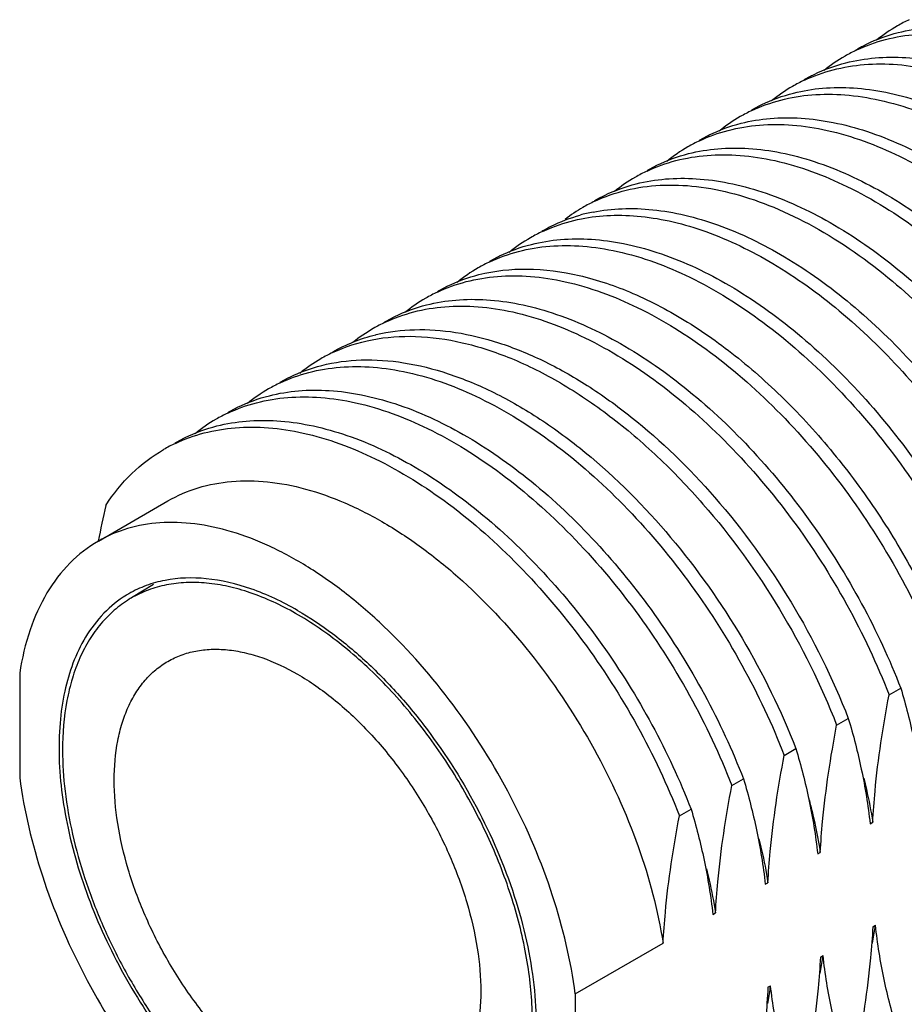
# Model space of a CAD drawing. Units: inches. Extents: x 0.4 to 16.6, y 0.6 to 10.4.
# Drawn here: x 13 to 13.5, y 7 to 7.6 of the extents above; entities that cross this region are included whole.
import ezdxf

# ---------------------------------------------------------------- set-up
doc = ezdxf.new("R2010")
doc.units = ezdxf.units.IN
doc.header["$LTSCALE"] = 0.935
doc.header["$MEASUREMENT"] = 0
doc.layers.get('0').update_dxf_attribs({"linetype": 'CONTINUOUS'})
doc.layers.add('AXIS', color=7, linetype='CONTINUOUS')

msp = doc.modelspace()

# ---------------------------------------------------------------- linework, layer by layer
at = {"color": 7, "linetype": 'CONTINUOUS'}
for p, q in [((13.2272974598, 7.391293073), (13.2275873823, 7.3913633063)), ((13.1092471048, 7.2585966652), (13.0975787442, 7.2515231961)), ((13.0382206424, 7.211607771), (13.0382206424, 7.1560448609)), ((13.4999586694, 7.2000791534), (13.5061538639, 7.2036559292)), ((13.4721199356, 7.1840065489), (13.4783151301, 7.1875833248)), ((13.4442812019, 7.1679339444), (13.4504763964, 7.1715107203)), ((13.4164424681, 7.1518613399), (13.4226376626, 7.1554381158)), ((13.3886037344, 7.1357887354), (13.3947989289, 7.1393655113)), ((13.4898863476, 7.1316363158), (13.4912782843, 7.1324399461)), ((13.4620476139, 7.1155637114), (13.4634395505, 7.1163673416)), ((13.4342088801, 7.0994911069), (13.4356008168, 7.1002947371)), ((13.4063701464, 7.0834185024), (13.407762083, 7.0842221326)), ((13.4913186983, 7.0769003689), (13.492710635, 7.0777039992)), ((13.3333136773, 7.0412395821), (13.3799233493, 7.0681495281)), ((13.4634799646, 7.0608277644), (13.4648719013, 7.0616313947)), ((13.4356412308, 7.04475516), (13.4370331675, 7.0455587902)), ((13.3333136773, 7.0412395821), (13.3333136773, 6.985676672))]:
    msp.add_line(p, q, dxfattribs=at)
for centre, radius, start, end in [((13.5468726444, 7.4818142818), 0.0849352104, 115.2423662241, 119.9946807967), ((13.5472447225, 7.4812621309), 0.0855994343, 120.0256148833, 129.0917621824), ((13.5190339106, 7.4657416773), 0.0849352104, 115.2423662241, 119.9946807968), ((13.5194059887, 7.4651895264), 0.0855994343, 120.0256148833, 129.0917621823), ((13.4911951769, 7.4496690728), 0.0849352104, 115.2423662241, 119.9946807967), ((13.491567255, 7.4491169219), 0.0855994343, 120.0256148832, 129.0917621822), ((13.4633564431, 7.4335964683), 0.0849352104, 115.2423662241, 119.9946807967), ((13.4637285212, 7.4330443174), 0.0855994343, 120.0256148832, 129.0917621824), ((13.4355177094, 7.4175238638), 0.0849352104, 115.2423662241, 119.9946807966), ((13.4358897875, 7.4169717129), 0.0855994343, 120.0256148833, 129.0917621823), ((13.4076789757, 7.4014512594), 0.0849352104, 115.2423662241, 119.9946807967), ((13.4080510537, 7.4008991084), 0.0855994343, 120.0256148832, 129.0917621822), ((13.3798402419, 7.3853786549), 0.0849352104, 115.2423662241, 119.9946807966), ((13.3800792476, 7.3850269018), 0.0853593431, 120.0155881497, 127.6552362543), ((13.3604355704, 7.3663631379), 0.0918410469, 101.1204296345, 105.5127345214), ((13.352375345, 7.3687508926), 0.085602812, 120.0256273864, 129.2975372804), ((13.3520422695, 7.3692396969), 0.0850129489, 115.1859505427, 119.9961172273), ((13.3245348525, 7.352681295), 0.0855994343, 120.0256148833, 129.0917621823), ((13.3241627744, 7.3532334459), 0.0849352104, 115.2423662241, 119.9946807967), ((13.2966961187, 7.3366086905), 0.0855994343, 120.0256148833, 129.0917621822), ((13.2963240407, 7.3371608414), 0.0849352104, 115.242366224, 119.9946807967), ((13.2688311657, 7.3205752079), 0.0855524428, 120.0235222753, 128.8267028143), ((13.2684853069, 7.3210882369), 0.0849352104, 115.2423662241, 119.9946807967), ((13.2410282819, 7.3044491031), 0.0856167098, 120.0263801003, 129.1776792625), ((13.2406392031, 7.3050305595), 0.0849186056, 115.2380561676, 119.9954090228), ((13.2128078394, 7.288943028), 0.0849352104, 115.2423662241, 119.9946807967), ((13.2131799175, 7.2883908771), 0.0855994343, 120.0256148833, 129.0917621823), ((13.1849691057, 7.2728704235), 0.0849352104, 115.2423662241, 119.9946807967), ((13.1853411837, 7.2723182726), 0.0855994343, 120.0256148833, 129.0917621823), ((13.1571303719, 7.256797819), 0.0849352104, 115.242366224, 119.9946807967), ((13.8436444051, 7.1317884783), 0.7782624485, 167.4712457964, 168.8900284767), ((13.1269606064, 7.2005030142), 0.0588607475, 120.040836466, 121.2231674056), ((13.3520978843, 7.0955510859), 0.141740376, 348.8807626666, 352.3076066924), ((13.3456029913, 7.096462301), 0.1482987955, 352.2946083785, 352.7331954534), ((13.3242355923, 7.0794819485), 0.1417641863, 348.8953154949, 352.3075004419), ((13.3177640607, 7.0803897216), 0.1482989939, 352.294616508, 352.7331954438), ((13.296426666, 7.0634049564), 0.1417340598, 348.876885148, 352.3076373201), ((13.2899255238, 7.064317092), 0.1482987954, 352.2946083784, 352.7331954534)]:
    msp.add_arc(centre, radius, start, end, dxfattribs=at)
for points, knots in [([(13.4827683289, 7.5428784453), (13.4844805631, 7.5438669756), (13.4915132308, 7.5476063732), (13.4990711357, 7.5503453879), (13.5048721586, 7.551816944)], [0, 0, 0, 0, 0.2483217219, 1, 1, 1, 1]), ([(13.4828134404, 7.5425665918), (13.4877096643, 7.5448752706), (13.498132346, 7.5486213051), (13.5148496681, 7.5513613418), (13.5325757382, 7.5512781567), (13.557993347, 7.5473199792), (13.5911037181, 7.5349632083), (13.6296879905, 7.5107197965), (13.6666626361, 7.4778828386), (13.7002809917, 7.4380998025), (13.7289476664, 7.39337608), (13.7441271211, 7.3611611687), (13.7505072731, 7.3447325937)], [0, 0, 0, 0, 0.0445954074, 0.0906174221, 0.1388856354, 0.1900040927, 0.3018775168, 0.4270470324, 0.563522199, 0.7076507839, 0.8548096126, 1, 1, 1, 1]), ([(13.5048721586, 7.551816944), (13.5099373647, 7.5531018442), (13.5205406604, 7.5548381133), (13.537045232, 7.5549257658), (13.5542576249, 7.5525696905), (13.5785607132, 7.5460429077), (13.6096177771, 7.5316553722), (13.6454705055, 7.5065282914), (13.6795291803, 7.4741866359), (13.7103652986, 7.4360582115), (13.7366885787, 7.3938352546), (13.7507402908, 7.3636616791), (13.7567024676, 7.3483093696)], [0, 0, 0, 0, 0.0451288854, 0.0922998427, 0.1420428929, 0.1947029416, 0.3091426622, 0.4354072699, 0.5712957206, 0.7134362652, 0.8577694099, 1, 1, 1, 1]), ([(13.4549295952, 7.5268058408), (13.4566418294, 7.5277943711), (13.4636744971, 7.5315337687), (13.471232402, 7.5342727834), (13.4770334248, 7.5357443395)], [0, 0, 0, 0, 0.2483217219, 1, 1, 1, 1]), ([(13.4770334248, 7.5357443395), (13.4820986309, 7.5370292397), (13.4927019266, 7.5387655088), (13.5092064982, 7.5388531613), (13.5264188911, 7.536497086), (13.5507219795, 7.5299703032), (13.5817790434, 7.5155827677), (13.6176317717, 7.4904556869), (13.6516904466, 7.4581140314), (13.6825265649, 7.4199856071), (13.708849845, 7.3777626501), (13.7229015571, 7.3475890746), (13.7288637339, 7.3322367651)], [0, 0, 0, 0, 0.0451288854, 0.0922998427, 0.1420428929, 0.1947029416, 0.3091426622, 0.4354072699, 0.5712957206, 0.7134362652, 0.8577694099, 1, 1, 1, 1]), ([(13.4549747066, 7.5264939874), (13.4598709305, 7.5288026661), (13.4702936123, 7.5325487006), (13.4870109343, 7.5352887373), (13.5047370045, 7.5352055522), (13.5301546132, 7.5312473748), (13.5632649844, 7.5188906038), (13.6018492567, 7.494647192), (13.6388239024, 7.4618102341), (13.672442258, 7.4220271981), (13.7011089327, 7.3773034755), (13.7162883873, 7.3450885642), (13.7226685393, 7.3286599892)], [0, 0, 0, 0, 0.0445954074, 0.0906174221, 0.1388856354, 0.1900040927, 0.3018775168, 0.4270470324, 0.563522199, 0.7076507839, 0.8548096126, 1, 1, 1, 1]), ([(13.4270908614, 7.5107332363), (13.4288030956, 7.5117217666), (13.4358357633, 7.5154611642), (13.4433936682, 7.5182001789), (13.4491946911, 7.5196717351)], [0, 0, 0, 0, 0.2483217219, 1, 1, 1, 1]), ([(13.4491946911, 7.5196717351), (13.4542598972, 7.5209566352), (13.4648631929, 7.5226929043), (13.4813677645, 7.5227805569), (13.4985801574, 7.5204244816), (13.5228832457, 7.5138976987), (13.5539403096, 7.4995101632), (13.589793038, 7.4743830824), (13.6238517128, 7.4420414269), (13.6546878311, 7.4039130026), (13.6810111112, 7.3616900456), (13.6950628233, 7.3315164701), (13.7010250001, 7.3161641606)], [0, 0, 0, 0, 0.0451288854, 0.0922998427, 0.1420428929, 0.1947029416, 0.3091426621, 0.4354072699, 0.5712957206, 0.7134362652, 0.8577694099, 1, 1, 1, 1]), ([(13.4271359729, 7.5104213829), (13.4320321968, 7.5127300616), (13.4424548785, 7.5164760961), (13.4591722006, 7.5192161329), (13.4768982707, 7.5191329477), (13.5023158795, 7.5151747703), (13.5354262506, 7.5028179993), (13.574010523, 7.4785745875), (13.6109851686, 7.4457376296), (13.6446035242, 7.4059545936), (13.6732701989, 7.361230871), (13.6884496536, 7.3290159597), (13.6948298056, 7.3125873847)], [0, 0, 0, 0, 0.0445954074, 0.0906174221, 0.1388856354, 0.1900040927, 0.3018775168, 0.4270470324, 0.563522199, 0.7076507839, 0.8548096126, 1, 1, 1, 1]), ([(13.4213559573, 7.5035991306), (13.4264211634, 7.5048840307), (13.4370244591, 7.5066202998), (13.4535290307, 7.5067079524), (13.4707414236, 7.5043518771), (13.495044512, 7.4978250942), (13.5261015759, 7.4834375588), (13.5619543042, 7.4583104779), (13.5960129791, 7.4259688224), (13.6268490974, 7.3878403981), (13.6531723775, 7.3456174412), (13.6672240896, 7.3154438657), (13.6731862664, 7.3000915561)], [0, 0, 0, 0, 0.0451288854, 0.0922998427, 0.1420428929, 0.1947029416, 0.3091426622, 0.4354072699, 0.5712957206, 0.7134362652, 0.8577694099, 1, 1, 1, 1]), ([(13.3992521277, 7.4946606318), (13.4009643619, 7.4956491621), (13.4079970296, 7.4993885598), (13.4155549345, 7.5021275744), (13.4213559573, 7.5035991306)], [0, 0, 0, 0, 0.2483217219, 1, 1, 1, 1]), ([(13.3992972391, 7.4943487784), (13.404193463, 7.4966574571), (13.4146161448, 7.5004034917), (13.4313334668, 7.5031435284), (13.449059537, 7.5030603433), (13.4744771457, 7.4991021658), (13.5075875169, 7.4867453948), (13.5461717892, 7.4625019831), (13.5831464349, 7.4296650251), (13.6167647905, 7.3898819891), (13.6454314652, 7.3451582665), (13.6606109198, 7.3129433552), (13.6669910718, 7.2965147803)], [0, 0, 0, 0, 0.0445954074, 0.0906174221, 0.1388856354, 0.1900040927, 0.3018775168, 0.4270470324, 0.563522199, 0.7076507839, 0.8548096126, 1, 1, 1, 1]), ([(13.3935172236, 7.4875265261), (13.3985824297, 7.4888114262), (13.4091857254, 7.4905476954), (13.425690297, 7.4906353479), (13.4429026899, 7.4882792726), (13.4672057782, 7.4817524898), (13.4982628421, 7.4673649543), (13.5341155705, 7.4422378734), (13.5681742453, 7.409896218), (13.5990103636, 7.3717677936), (13.6253336437, 7.3295448367), (13.6393853558, 7.2993712612), (13.6453475326, 7.2840189516)], [0, 0, 0, 0, 0.0451288854, 0.0922998427, 0.1420428929, 0.1947029416, 0.3091426622, 0.4354072699, 0.5712957206, 0.7134362652, 0.8577694099, 1, 1, 1, 1]), ([(13.3714133939, 7.4785880274), (13.3731256281, 7.4795765577), (13.3801582958, 7.4833159553), (13.3877162007, 7.48605497), (13.3935172236, 7.4875265261)], [0, 0, 0, 0, 0.2483217219, 1, 1, 1, 1]), ([(13.3714585054, 7.4782761739), (13.3763547293, 7.4805848527), (13.386777411, 7.4843308872), (13.4034947331, 7.4870709239), (13.4212208032, 7.4869877388), (13.446638412, 7.4830295613), (13.4797487831, 7.4706727903), (13.5183330555, 7.4464293786), (13.5553077011, 7.4135924207), (13.5889260567, 7.3738093846), (13.6175927314, 7.329085662), (13.6327721861, 7.2968707508), (13.6391523381, 7.2804421758)], [0, 0, 0, 0, 0.0445954074, 0.0906174221, 0.1388856354, 0.1900040927, 0.3018775168, 0.4270470324, 0.563522199, 0.7076507839, 0.8548096126, 1, 1, 1, 1]), ([(13.3656784898, 7.4714539216), (13.3707436959, 7.4727388218), (13.3813469916, 7.4744750909), (13.3978515632, 7.4745627434), (13.4150639562, 7.4722066681), (13.4393670445, 7.4656798853), (13.4704241084, 7.4512923498), (13.5062768367, 7.426165269), (13.5403355116, 7.3938236135), (13.5711716299, 7.3556951891), (13.59749491, 7.3134722322), (13.6115466221, 7.2832986567), (13.6175087989, 7.2679463472)], [0, 0, 0, 0, 0.0451288854, 0.0922998427, 0.1420428929, 0.1947029416, 0.3091426621, 0.4354072699, 0.5712957206, 0.7134362652, 0.8577694099, 1, 1, 1, 1]), ([(13.3435746602, 7.4625154229), (13.3452868944, 7.4635039532), (13.3523195621, 7.4672433508), (13.359877467, 7.4699823655), (13.3656784898, 7.4714539216)], [0, 0, 0, 0, 0.2483217219, 1, 1, 1, 1]), ([(13.3436197716, 7.4622035694), (13.3489423516, 7.4647132846), (13.3603460335, 7.4687033475), (13.3786930998, 7.4712738509), (13.3981725273, 7.4705086167), (13.4184836283, 7.4664590814), (13.4393447811, 7.4592182724), (13.4682798666, 7.445095164), (13.488698712, 7.4306523914), (13.5017308457, 7.4197589855)], [0, 0, 0, 0, 0.1024690986, 0.2086861075, 0.3208003444, 0.4403120785, 0.5680494544, 0.7042321787, 1, 1, 1, 1]), ([(13.342722018, 7.4564797731), (13.3478085752, 7.4574816521), (13.3584108558, 7.4586713824), (13.3747985288, 7.4580571035), (13.391817713, 7.4551040038), (13.4157445201, 7.4479184418), (13.4461728079, 7.4330320817), (13.481212409, 7.4077264215), (13.5144196074, 7.3755839827), (13.5444530095, 7.3379699625), (13.5701030305, 7.2964895272), (13.5838295705, 7.2669127267), (13.5896700651, 7.2518737427)], [0, 0, 0, 0, 0.045422994, 0.0930263074, 0.1432360238, 0.1963488626, 0.3114821061, 0.4379877874, 0.5736397517, 0.7151581896, 0.8586456468, 1, 1, 1, 1]), ([(13.3157359789, 7.4464427266), (13.3173043656, 7.4473482224), (13.3237290467, 7.4507892691), (13.3305972744, 7.4533936004), (13.3358724487, 7.4548585103)], [0, 0, 0, 0, 0.2485668352, 1, 1, 1, 1]), ([(13.3158643794, 7.4461705863), (13.3174886753, 7.4469344846), (13.3241492809, 7.4498145804), (13.3311704914, 7.4518479818), (13.3365268235, 7.4529029972)], [0, 0, 0, 0, 0.2474370817, 1, 1, 1, 1]), ([(13.3365268235, 7.4529029972), (13.3416133806, 7.4539048762), (13.3522156613, 7.4550946065), (13.3686033342, 7.4544803276), (13.3856225184, 7.4515272279), (13.4095493256, 7.4443416659), (13.4399776134, 7.4294553058), (13.4750172145, 7.4041496457), (13.5082244128, 7.3720072068), (13.5382578149, 7.3343931867), (13.563907836, 7.2929127513), (13.577634376, 7.2633359508), (13.5834748706, 7.2482969668)], [0, 0, 0, 0, 0.045422994, 0.0930263074, 0.1432360238, 0.1963488626, 0.3114821061, 0.4379877874, 0.5736397517, 0.7151581896, 0.8586456468, 1, 1, 1, 1]), ([(13.3100010223, 7.4393087126), (13.3150662284, 7.4405936128), (13.3256695242, 7.4423298819), (13.3421740957, 7.4424175345), (13.3593864887, 7.4400614591), (13.383689577, 7.4335346763), (13.4147466409, 7.4191471408), (13.4505993692, 7.39402006), (13.4846580441, 7.3616784045), (13.5154941624, 7.3235499802), (13.5418174425, 7.2813270232), (13.5558691546, 7.2511534477), (13.5618313314, 7.2358011382)], [0, 0, 0, 0, 0.0451288854, 0.0922998427, 0.1420428929, 0.1947029416, 0.3091426621, 0.4354072699, 0.5712957206, 0.7134362652, 0.8577694099, 1, 1, 1, 1]), ([(13.2878971927, 7.4303702139), (13.2896094269, 7.4313587442), (13.2966420946, 7.4350981418), (13.3041999995, 7.4378371565), (13.3100010223, 7.4393087126)], [0, 0, 0, 0, 0.2483217219, 1, 1, 1, 1]), ([(13.2879423042, 7.4300583605), (13.292838528, 7.4323670392), (13.3032612098, 7.4361130737), (13.3199785318, 7.4388531104), (13.337704602, 7.4387699253), (13.3631222107, 7.4348117479), (13.3962325819, 7.4224549769), (13.4348168542, 7.3982115651), (13.4717914999, 7.3653746072), (13.5054098555, 7.3255915712), (13.5340765302, 7.2808678486), (13.5492559848, 7.2486529373), (13.5556361369, 7.2322243623)], [0, 0, 0, 0, 0.0445954074, 0.0906174221, 0.1388856354, 0.1900040927, 0.3018775168, 0.4270470324, 0.563522199, 0.7076507839, 0.8548096126, 1, 1, 1, 1]), ([(13.2821622886, 7.4232361082), (13.2904637517, 7.4253419556), (13.3084432114, 7.4272710095), (13.3262869786, 7.4248758255), (13.3353350929, 7.4227831547)], [0, 0, 0, 0, 0.4797616309, 1, 1, 1, 1]), ([(13.2600584589, 7.4142976094), (13.2617706931, 7.4152861397), (13.2688033608, 7.4190255373), (13.2763612658, 7.421764552), (13.2821622886, 7.4232361082)], [0, 0, 0, 0, 0.2483217219, 1, 1, 1, 1]), ([(13.2601035704, 7.413985756), (13.2649997943, 7.4162944347), (13.275422476, 7.4200404692), (13.2921397981, 7.422780506), (13.3098658682, 7.4226973208), (13.335283477, 7.4187391434), (13.3683938481, 7.4063823724), (13.4069781205, 7.3821389606), (13.4439527661, 7.3493020027), (13.4775711217, 7.3095189667), (13.5062377964, 7.2647952441), (13.5214172511, 7.2325803328), (13.5277974031, 7.2161517578)], [0, 0, 0, 0, 0.0445954074, 0.0906174221, 0.1388856354, 0.1900040927, 0.3018775168, 0.4270470324, 0.563522199, 0.7076507839, 0.8548096126, 1, 1, 1, 1]), ([(13.3353350929, 7.4227831547), (13.3451003037, 7.420524632), (13.3650609576, 7.413712235), (13.3940347496, 7.3982381729), (13.4226276481, 7.3775319818), (13.4500687834, 7.3521897494), (13.4756275674, 7.3229314375), (13.4986096914, 7.2905884863), (13.5183908549, 7.2560878628), (13.5292495685, 7.2319415986), (13.5339925976, 7.2197285337)], [0, 0, 0, 0, 0.1023353116, 0.2139728892, 0.3342669125, 0.4617895219, 0.5945566565, 0.7302220618, 0.8662305527, 1, 1, 1, 1]), ([(13.5017308457, 7.4197589855), (13.5135843079, 7.4098508172), (13.5363176192, 7.3877913157), (13.5662408063, 7.3502509593), (13.5918051066, 7.3088663174), (13.6054889607, 7.2793677397), (13.6113136043, 7.2643695713)], [0, 0, 0, 0, 0.2414560604, 0.4932693771, 0.7485361591, 1, 1, 1, 1]), ([(13.2543235548, 7.4071635037), (13.2593887609, 7.4084484038), (13.2699920567, 7.4101846729), (13.2864966282, 7.4102723255), (13.3037090212, 7.4079162502), (13.3280121095, 7.4013894673), (13.3590691734, 7.3870019319), (13.3949219017, 7.361874851), (13.4289805766, 7.3295331955), (13.4598166949, 7.2914047712), (13.486139975, 7.2491818143), (13.5001916871, 7.2190082388), (13.5061538639, 7.2036559292)], [0, 0, 0, 0, 0.0451288854, 0.0922998427, 0.1420428929, 0.1947029416, 0.3091426622, 0.4354072699, 0.5712957206, 0.7134362652, 0.8577694099, 1, 1, 1, 1]), ([(13.2322197252, 7.398225005), (13.2339319594, 7.3992135352), (13.2409646271, 7.4029529329), (13.248522532, 7.4056919476), (13.2543235548, 7.4071635037)], [0, 0, 0, 0, 0.2483217219, 1, 1, 1, 1]), ([(13.2322648367, 7.3979131515), (13.2371610605, 7.4002218302), (13.2475837423, 7.4039678648), (13.2643010643, 7.4067079015), (13.2820271345, 7.4066247164), (13.3074447432, 7.4026665389), (13.3405551144, 7.3903097679), (13.3791393867, 7.3660663562), (13.4161140324, 7.3332293982), (13.449732388, 7.2934463622), (13.4783990627, 7.2487226396), (13.4935785173, 7.2165077283), (13.4999586694, 7.2000791534)], [0, 0, 0, 0, 0.0445954074, 0.0906174221, 0.1388856354, 0.1900040927, 0.3018775168, 0.4270470324, 0.563522199, 0.7076507839, 0.8548096126, 1, 1, 1, 1]), ([(13.2275873823, 7.3913633063), (13.2342376715, 7.3929628849), (13.2483703143, 7.394723503), (13.2703749153, 7.3931136593), (13.2933184291, 7.3874306809), (13.3167899364, 7.3778231087), (13.340391468, 7.3644933915), (13.3721668031, 7.3416086141), (13.3938430225, 7.3204416095), (13.4073099301, 7.3049980923)], [0, 0, 0, 0, 0.0984444168, 0.2032181948, 0.3158993572, 0.4372142845, 0.5671528518, 0.7050897001, 1, 1, 1, 1]), ([(13.2043809877, 7.382152407), (13.2079271891, 7.3841997872), (13.2153779459, 7.3878059286), (13.2232655278, 7.3903093937), (13.2272974598, 7.391293073)], [0, 0, 0, 0, 0.4966402446, 1, 1, 1, 1]), ([(13.2044315921, 7.3818431787), (13.2110755844, 7.3849753214), (13.2256094034, 7.3896329351), (13.2491424657, 7.3912434617), (13.2741451414, 7.387695148), (13.3000533351, 7.3791657815), (13.3263290342, 7.3659109745), (13.3524134973, 7.3482597373), (13.3777371627, 7.3266340772), (13.3934828535, 7.3101733704), (13.4011147356, 7.3014213164)], [0, 0, 0, 0, 0.0973220309, 0.1997289213, 0.3100332129, 0.4298286529, 0.5595635445, 0.6987409491, 0.8461422089, 1, 1, 1, 1]), ([(13.1765422577, 7.366079796), (13.1782544919, 7.3670683263), (13.1852871596, 7.3708077239), (13.1928450645, 7.3735467386), (13.1986460873, 7.3750182947)], [0, 0, 0, 0, 0.2483217219, 1, 1, 1, 1]), ([(13.1765873692, 7.3657679425), (13.181483593, 7.3680766213), (13.1919062748, 7.3718226558), (13.2086235968, 7.3745626925), (13.226349667, 7.3744795074), (13.2517672757, 7.3705213299), (13.2848776469, 7.3581645589), (13.3234619192, 7.3339211472), (13.3604365649, 7.3010841893), (13.3940549205, 7.2613011532), (13.4227215952, 7.2165774307), (13.4379010498, 7.1843625194), (13.4442812019, 7.1679339444)], [0, 0, 0, 0, 0.0445954074, 0.0906174221, 0.1388856354, 0.1900040927, 0.3018775168, 0.4270470324, 0.563522199, 0.7076507839, 0.8548096126, 1, 1, 1, 1]), ([(13.1986460873, 7.3750182947), (13.2054866098, 7.3767535426), (13.2200757773, 7.3786892241), (13.242835542, 7.377037281), (13.2665864466, 7.371032205), (13.2908757588, 7.3608421024), (13.3152659886, 7.3466963833), (13.3480076943, 7.3224325803), (13.3702136364, 7.3000338196), (13.38393316, 7.2837137346)], [0, 0, 0, 0, 0.0978275875, 0.2021224271, 0.3145696846, 0.4359203908, 0.5661166361, 0.704450258, 1, 1, 1, 1]), ([(13.148703524, 7.3500071915), (13.1504157582, 7.3509957218), (13.1574484258, 7.3547351194), (13.1650063308, 7.3574741341), (13.1708073536, 7.3589456902)], [0, 0, 0, 0, 0.2483217219, 1, 1, 1, 1]), ([(13.1487486354, 7.349695338), (13.1536448593, 7.3520040168), (13.1640675411, 7.3557500513), (13.1807848631, 7.358490088), (13.1985109332, 7.3584069029), (13.223928542, 7.3544487254), (13.2570389131, 7.3420919545), (13.2956231855, 7.3178485427), (13.3325978311, 7.2850115848), (13.3662161867, 7.2452285487), (13.3948828614, 7.2005048262), (13.4100623161, 7.1682899149), (13.4164424681, 7.1518613399)], [0, 0, 0, 0, 0.0445954074, 0.0906174221, 0.1388856354, 0.1900040927, 0.3018775168, 0.4270470324, 0.563522199, 0.7076507839, 0.8548096126, 1, 1, 1, 1]), ([(13.1708073536, 7.3589456902), (13.1758725597, 7.3602305904), (13.1864758554, 7.3619668595), (13.202980427, 7.362054512), (13.2201928199, 7.3596984367), (13.2444959083, 7.3531716539), (13.2755529721, 7.3387841184), (13.3114057005, 7.3136570376), (13.3454643753, 7.2813153821), (13.3763004936, 7.2431869577), (13.4026237737, 7.2009640008), (13.4166754858, 7.1707904253), (13.4226376626, 7.1554381158)], [0, 0, 0, 0, 0.0451288854, 0.0922998427, 0.1420428929, 0.1947029416, 0.3091426622, 0.4354072699, 0.5712957206, 0.7134362652, 0.8577694099, 1, 1, 1, 1]), ([(13.1208647902, 7.333934587), (13.1225770244, 7.3349231173), (13.1296096921, 7.3386625149), (13.137167597, 7.3414015296), (13.1429686198, 7.3428730857)], [0, 0, 0, 0, 0.2483217219, 1, 1, 1, 1]), ([(13.1209099017, 7.3336227336), (13.1258061255, 7.3359314123), (13.1362288073, 7.3396774468), (13.1529461293, 7.3424174835), (13.1706721995, 7.3423342984), (13.1960898082, 7.338376121), (13.2292001794, 7.32601935), (13.2677844517, 7.3017759382), (13.3047590974, 7.2689389803), (13.338377453, 7.2291559443), (13.3670441277, 7.1844322217), (13.3822235823, 7.1522173104), (13.3886037344, 7.1357887354)], [0, 0, 0, 0, 0.0445954074, 0.0906174221, 0.1388856354, 0.1900040927, 0.3018775168, 0.4270470324, 0.563522199, 0.7076507839, 0.8548096126, 1, 1, 1, 1]), ([(13.1429686198, 7.3428730857), (13.148033826, 7.3441579859), (13.1586371217, 7.345894255), (13.1751416933, 7.3459819076), (13.1923540862, 7.3436258322), (13.2166571745, 7.3370990494), (13.2477142384, 7.3227115139), (13.2835669668, 7.2975844331), (13.3176256416, 7.2652427776), (13.3484617599, 7.2271143533), (13.37478504, 7.1848913963), (13.3888367521, 7.1547178208), (13.3947989289, 7.1393655113)], [0, 0, 0, 0, 0.0451288854, 0.0922998427, 0.1420428929, 0.1947029416, 0.3091426622, 0.4354072699, 0.5712957206, 0.7134362652, 0.8577694099, 1, 1, 1, 1]), ([(13.0839145157, 7.3006165981), (13.087892055, 7.3067577618), (13.0969966048, 7.3180455175), (13.1085675706, 7.3268349072), (13.1146695957, 7.3303578111)], [0, 0, 0, 0, 0.5094265351, 1, 1, 1, 1]), ([(13.1169454053, 7.3030313205), (13.1219983074, 7.3059489569), (13.1329956055, 7.3107029861), (13.1510491177, 7.3140768008), (13.1703980086, 7.3137444274), (13.1906696992, 7.3097732755), (13.2115176405, 7.30228547), (13.2325863822, 7.2914454105), (13.2535160019, 7.2774671618), (13.2812339202, 7.2545928822), (13.3130135629, 7.2199429184), (13.3444287016, 7.1722830896), (13.3676881463, 7.1212329166), (13.3771845865, 7.0856169128), (13.3799233493, 7.0681495281)], [0, 0, 0, 0, 0.0441748479, 0.0897889788, 0.1380514847, 0.1898048242, 0.2454960219, 0.305214518, 0.3687540253, 0.435674801, 0.5769229039, 0.7228081874, 0.8661390948, 1, 1, 1, 1]), ([(13.4011147356, 7.3014213164), (13.4162324561, 7.2840846877), (13.4433097066, 7.2467021943), (13.4638285285, 7.2053565108), (13.4721199356, 7.1840065489)], [0, 0, 0, 0, 0.5010762071, 1, 1, 1, 1]), ([(13.4073099301, 7.3049980923), (13.4224276506, 7.2876614636), (13.4495049011, 7.2502789702), (13.4700237231, 7.2089332867), (13.4783151301, 7.1875833248)], [0, 0, 0, 0, 0.5010762071, 1, 1, 1, 1]), ([(13.3333136773, 7.0412395821), (13.331007631, 7.0589008412), (13.3223768627, 7.094927367), (13.3003135267, 7.1466810008), (13.270101862, 7.1950291004), (13.2393206975, 7.2302983708), (13.2123971208, 7.2536764427), (13.1920802301, 7.2680045284), (13.171625679, 7.2791969945), (13.1513922186, 7.2870413808), (13.1317324139, 7.2913745472), (13.112987874, 7.2920728576), (13.0955282879, 7.2890622298), (13.0849186245, 7.2845403096), (13.0800666915, 7.2817395122)], [0, 0, 0, 0, 0.1361102593, 0.2811756645, 0.4282503161, 0.5700664029, 0.6370041044, 0.7003617688, 0.7596838571, 0.8147510357, 0.8656476452, 0.9128324482, 0.9571881137, 1, 1, 1, 1]), ([(13.0800666915, 7.2817395122), (13.0745433582, 7.2785511463), (13.064096737, 7.2704256577), (13.0517660337, 7.2541229176), (13.0428467482, 7.2341350916), (13.039415664, 7.2193801918), (13.0382206424, 7.211607771)], [0, 0, 0, 0, 0.2268850796, 0.4642045774, 0.720241518, 1, 1, 1, 1]), ([(13.38393316, 7.2837137346), (13.3980178092, 7.2669593138), (13.423291474, 7.2311354332), (13.442606545, 7.1917751973), (13.4504763964, 7.1715107203)], [0, 0, 0, 0, 0.5017086882, 1, 1, 1, 1]), ([(13.184680283, 7.243358957), (13.1770145173, 7.2477076497), (13.1652531456, 7.2531981567), (13.1491430939, 7.2577732607), (13.1377092809, 7.2596148377), (13.126709142, 7.2599339003), (13.1162449491, 7.2587166403), (13.1064263864, 7.2559661894), (13.1003552597, 7.2531116438), (13.0974939088, 7.251456928)], [0, 0, 0, 0, 0.2887902014, 0.4219172858, 0.5478300581, 0.6672764733, 0.781392239, 0.8916920076, 1, 1, 1, 1]), ([(13.0964487941, 7.2508380607), (13.0936328718, 7.2491311251), (13.0882242687, 7.2451940787), (13.0810910667, 7.237936389), (13.0749592642, 7.229377364), (13.069883879, 7.2196094021), (13.0659030373, 7.2087270691), (13.0619920144, 7.1924391692), (13.0609777458, 7.1795005034), (13.0609777458, 7.1706877934)], [0, 0, 0, 0, 0.1079427765, 0.2180982613, 0.3322304837, 0.4517915086, 0.5778565968, 0.7111134078, 1, 1, 1, 1]), ([(13.3105565739, 7.0265966496), (13.3105565739, 7.0365182027), (13.3087287942, 7.0571669389), (13.3014474852, 7.0883116979), (13.2897874753, 7.1198473925), (13.2741891647, 7.15057576), (13.255243312, 7.1793379961), (13.2336626134, 7.205047401), (13.2102688708, 7.2267296513), (13.1932759817, 7.2384827252), (13.184680283, 7.243358957)], [0, 0, 0, 0, 0.1142661376, 0.2375875352, 0.3673982526, 0.5005492642, 0.6336236994, 0.7632109717, 0.8861837134, 1, 1, 1, 1]), ([(13.5061538639, 7.2036559292), (13.5088164896, 7.1947376501), (13.5135736281, 7.1762535497), (13.5166327089, 7.1574031239), (13.5177250814, 7.1477089203)], [0, 0, 0, 0, 0.4882419025, 1, 1, 1, 1]), ([(13.4912782843, 7.1324399461), (13.4915729248, 7.1379539845), (13.4932770303, 7.1606376014), (13.4967357556, 7.1831635779), (13.4999586694, 7.2000791534)], [0, 0, 0, 0, 0.2428088941, 1, 1, 1, 1]), ([(13.4783151301, 7.1875833248), (13.4809777559, 7.1786650456), (13.4857348944, 7.1601809452), (13.4887939752, 7.1413305194), (13.4898863476, 7.1316363158)], [0, 0, 0, 0, 0.4882419025, 1, 1, 1, 1]), ([(13.4634395505, 7.1163673416), (13.4637341911, 7.12188138), (13.4654382965, 7.1445649969), (13.4688970219, 7.1670909734), (13.4721199356, 7.1840065489)], [0, 0, 0, 0, 0.2428088941, 1, 1, 1, 1]), ([(13.0609777458, 7.1706877934), (13.0609777458, 7.1634059535), (13.0619587347, 7.14837285), (13.0659979329, 7.1255457182), (13.0725657186, 7.1021527962), (13.0815237412, 7.0786890697), (13.0926828304, 7.0556468464), (13.1058076334, 7.0335126968), (13.1206209958, 7.012753808), (13.1368106066, 6.9938080627), (13.154036452, 6.9770741389), (13.171939456, 6.9629031097), (13.1901515818, 6.9515923004), (13.2083050906, 6.9433818085), (13.2260447993, 6.9384596496), (13.2430157838, 6.9369636373), (13.25639676, 6.9386907257), (13.2661639735, 6.9418523948), (13.2707212753, 6.9439884051), (13.2729064968, 6.9451884063)], [0, 0, 0, 0, 0.0622729792, 0.1284751173, 0.1979188894, 0.2697442754, 0.3429821587, 0.416599668, 0.4895477995, 0.5608065754, 0.629432021, 0.6946066867, 0.7556969218, 0.8123206038, 0.8644283607, 0.9123949556, 0.9570971783, 0.9786800626, 1, 1, 1, 1]), ([(13.4504763964, 7.1715107203), (13.4531390099, 7.1625924821), (13.4578961442, 7.1441083812), (13.4609552367, 7.1252579573), (13.4620476139, 7.1155637114)], [0, 0, 0, 0, 0.4882396622, 1, 1, 1, 1]), ([(13.4356008168, 7.1002947371), (13.4358954573, 7.1058087755), (13.4375995628, 7.1284923924), (13.4410582881, 7.151018369), (13.4442812019, 7.1679339444)], [0, 0, 0, 0, 0.2428088941, 1, 1, 1, 1]), ([(13.0382206424, 7.1560448609), (13.0405266887, 7.1383836018), (13.049157457, 7.102357076), (13.071220793, 7.0506034422), (13.1014324577, 7.0022553426), (13.1322136222, 6.9669860722), (13.1591371989, 6.9436080003), (13.1794540896, 6.9292799146), (13.1999086407, 6.9180874485), (13.2201421011, 6.9102430622), (13.2398019058, 6.9059098958), (13.2585464457, 6.9052115854), (13.2760060317, 6.9082222132), (13.2866156952, 6.9127441334), (13.2914676282, 6.9155449308)], [0, 0, 0, 0, 0.1361102593, 0.2811756645, 0.4282503161, 0.5700664029, 0.6370041044, 0.7003617688, 0.7596838571, 0.8147510357, 0.8656476452, 0.9128324482, 0.9571881137, 1, 1, 1, 1]), ([(13.4226376626, 7.1554381158), (13.4253002884, 7.1465198366), (13.4300574269, 7.1280357362), (13.4331165077, 7.1091853105), (13.4342088801, 7.0994911069)], [0, 0, 0, 0, 0.4882419025, 1, 1, 1, 1]), ([(13.4865039014, 7.1558187475), (13.4869956859, 7.1538529341), (13.4888440959, 7.1461152911), (13.4903599015, 7.1382972424), (13.4912782843, 7.1324399461)], [0, 0, 0, 0, 0.254724118, 1, 1, 1, 1]), ([(13.407762083, 7.0842221326), (13.4080567236, 7.089736171), (13.409760829, 7.112419788), (13.4132195544, 7.1349457645), (13.4164424681, 7.1518613399)], [0, 0, 0, 0, 0.2428088941, 1, 1, 1, 1]), ([(13.4571400571, 7.1455828475), (13.4578097024, 7.1431249135), (13.4603036141, 7.1334767516), (13.4622905621, 7.1236954034), (13.4634395505, 7.1163673416)], [0, 0, 0, 0, 0.2556439908, 1, 1, 1, 1]), ([(13.3947989289, 7.1393655113), (13.3974615546, 7.1304472321), (13.4022186931, 7.1119631317), (13.4052777739, 7.093112706), (13.4063701464, 7.0834185024)], [0, 0, 0, 0, 0.4882419025, 1, 1, 1, 1]), ([(13.3799233493, 7.0681495281), (13.3802179898, 7.0736635665), (13.3819220953, 7.0963471835), (13.3853808206, 7.11887316), (13.3886037344, 7.1357887354)], [0, 0, 0, 0, 0.2428088941, 1, 1, 1, 1]), ([(13.4308264339, 7.1236735385), (13.4313182184, 7.1217077251), (13.4331666284, 7.1139700821), (13.434682434, 7.1061520334), (13.4356008168, 7.1002947371)], [0, 0, 0, 0, 0.254724118, 1, 1, 1, 1]), ([(13.4029877001, 7.107600934), (13.4034794846, 7.1056351206), (13.4053278947, 7.0978974777), (13.4068437003, 7.0900794289), (13.407762083, 7.0842221326)], [0, 0, 0, 0, 0.254724118, 1, 1, 1, 1]), ([(13.4913186983, 7.0769003689), (13.491024054, 7.0713862585), (13.4893199509, 7.048702641), (13.4858612136, 7.0261766664), (13.4826383133, 7.0092611616)], [0, 0, 0, 0, 0.2428120631, 1, 1, 1, 1]), ([(13.5042818525, 7.0217569902), (13.5016192391, 7.0306752281), (13.4968621048, 7.049159329), (13.4938030123, 7.0680097529), (13.492710635, 7.0777039992)], [0, 0, 0, 0, 0.4882396453, 1, 1, 1, 1]), ([(13.4634799646, 7.0608277644), (13.4631853216, 7.0553136801), (13.4614812225, 7.0326300623), (13.4580224847, 7.0101040875), (13.4547995795, 6.9931885572)], [0, 0, 0, 0, 0.2428109181, 1, 1, 1, 1]), ([(13.4764431188, 7.0056843858), (13.4737805044, 7.0146026268), (13.4690233707, 7.0330867278), (13.4659642781, 7.0519371517), (13.4648719013, 7.0616313947)], [0, 0, 0, 0, 0.4882398181, 1, 1, 1, 1]), ([(13.4356412308, 7.04475516), (13.4353465863, 7.0392410457), (13.4336424817, 7.0165574283), (13.4301837453, 6.9940314536), (13.4269608458, 6.9771159527)], [0, 0, 0, 0, 0.2428122333, 1, 1, 1, 1]), ([(13.448604385, 6.9896117813), (13.4459417713, 6.9985300202), (13.4411846374, 7.0170141211), (13.4381255446, 7.035864545), (13.4370331675, 7.0455587902)], [0, 0, 0, 0, 0.4882397008, 1, 1, 1, 1])]:
    msp.add_open_spline(points, degree=3, knots=knots, dxfattribs=at)
at = {"layer": 'AXIS', "color": 7, "linetype": 'CONTINUOUS'}
msp.add_line((13.0800589717, 7.2817352671), (13.1169453322, 7.3030314901), dxfattribs=at)
msp.add_arc((13.1260914854, 7.2020151463), 0.0597721078, 119.9953300761, 121.4972344451, dxfattribs=at)
for points, knots in [([(13.1857671598, 7.2449054498), (13.1779050151, 7.2494445584), (13.1622688639, 7.2568841042), (13.1382525689, 7.2626910182), (13.11907496, 7.2621841687), (13.1053827502, 7.2583947182), (13.0991463614, 7.2554769243), (13.0962096506, 7.2537817458)], [0, 0, 0, 0, 0.2895816031, 0.5486266843, 0.7816357781, 0.8918386019, 1, 1, 1, 1]), ([(13.0948631048, 7.2529807535), (13.0905120021, 7.2503146964), (13.0822928678, 7.2436809932), (13.0759516043, 7.2352649098), (13.0732006508, 7.2306971578)], [0, 0, 0, 0, 0.4890159166, 1, 1, 1, 1]), ([(13.1857671598, 7.2449054498), (13.1922027407, 7.2411899495), (13.2049888316, 7.2326444872), (13.2230959685, 7.2174077598), (13.2404050081, 7.1996349046), (13.2620654376, 7.1728929529), (13.2848290065, 7.1358524477), (13.3009826227, 7.0958985438), (13.3089614702, 7.0637244047), (13.3122163021, 7.0407204738), (13.3127694906, 7.018934793), (13.3105975199, 6.9988153114), (13.3057213933, 6.9807758045), (13.2981915526, 6.9651965736), (13.2881151417, 6.952457742), (13.2797414127, 6.9460522058), (13.2753246691, 6.9435026972)], [0, 0, 0, 0, 0.0624044462, 0.1287837649, 0.1984023936, 0.2704125572, 0.4174533733, 0.5616859896, 0.630313273, 0.6954291252, 0.7564023432, 0.8128628947, 0.8647849587, 0.9125799912, 0.9571736399, 1, 1, 1, 1]), ([(13.0732006508, 7.2306971578), (13.0679108369, 7.2219138188), (13.062386865, 7.2065183781), (13.059250664, 7.1845962215), (13.0588539067, 7.1661383592), (13.0605176012, 7.1466161627), (13.0655315962, 7.1190422182), (13.0767897473, 7.0839965794), (13.0968265711, 7.0436690155), (13.122422968, 7.0067585886), (13.1519563245, 6.9755852597), (13.1743301964, 6.9589819778), (13.1857671598, 6.9523789932)], [0, 0, 0, 0, 0.0948708107, 0.1479243589, 0.204775337, 0.265235005, 0.328932272, 0.4637685488, 0.6041920319, 0.7441917553, 0.8778063532, 1, 1, 1, 1]), ([(13.0884341814, 7.1548361715), (13.0884341814, 7.1618131257), (13.089248708, 7.1720541538), (13.0923971148, 7.1849261813), (13.0956000787, 7.1935035759), (13.0996827879, 7.2011794129), (13.1046130257, 7.2078761215), (13.1103477954, 7.2135195139), (13.1168303599, 7.218043575), (13.1239894939, 7.2213957829), (13.1317441288, 7.2235407392), (13.1400086443, 7.22446221), (13.1486974938, 7.2241602392), (13.1577269062, 7.2226457805), (13.1704509771, 7.2189348367), (13.1867088916, 7.2111993461), (13.2055856043, 7.1979635993), (13.2237019701, 7.1810174507), (13.2403883, 7.1609918255), (13.2550280122, 7.1386309527), (13.2670732395, 7.1147729403), (13.2760727674, 7.0903069881), (13.2816909248, 7.0661531391), (13.2831001383, 7.0501424813), (13.2831001383, 7.0424482715)], [0, 0, 0, 0, 0.0603352633, 0.0881290243, 0.1144006288, 0.1393036745, 0.1630755812, 0.1860360614, 0.2085717415, 0.2311073663, 0.2540677293, 0.2778395808, 0.3027420842, 0.3290135019, 0.3568088651, 0.4171418387, 0.4836775736, 0.5554687477, 0.6310361099, 0.708570312, 0.7861046389, 0.8616724487, 0.9334620575, 1, 1, 1, 1]), ([(13.2831001383, 7.0424482715), (13.2831001383, 7.0354713173), (13.2822856117, 7.0252302892), (13.2791372049, 7.0123582617), (13.2759342409, 7.0037808671), (13.2718515318, 6.9961050301), (13.266921294, 6.9894083215), (13.2611865242, 6.9837649291), (13.2547039598, 6.979240868), (13.2475448258, 6.9758886601), (13.2397901909, 6.9737437038), (13.2315256754, 6.972822233), (13.2228368259, 6.9731242038), (13.2138074135, 6.9746386625), (13.2010833426, 6.9783496063), (13.184825428, 6.9860850969), (13.1659487154, 6.9993208437), (13.1478323496, 7.0162669923), (13.1311460197, 7.0362926175), (13.1165063074, 7.0586534903), (13.1044610802, 7.0825115027), (13.0954615523, 7.1069774549), (13.0898433949, 7.1311313039), (13.0884341814, 7.1471419617), (13.0884341814, 7.1548361715)], [0, 0, 0, 0, 0.0603352633, 0.0881290243, 0.1144006288, 0.1393036745, 0.1630755812, 0.1860360614, 0.2085717415, 0.2311073663, 0.2540677293, 0.2778395808, 0.3027420842, 0.3290135019, 0.3568088651, 0.4171418387, 0.4836775736, 0.5554687477, 0.6310361099, 0.708570312, 0.7861046389, 0.8616724487, 0.9334620575, 1, 1, 1, 1])]:
    msp.add_open_spline(points, degree=3, knots=knots, dxfattribs=at)

doc.saveas('drawing.dxf')
